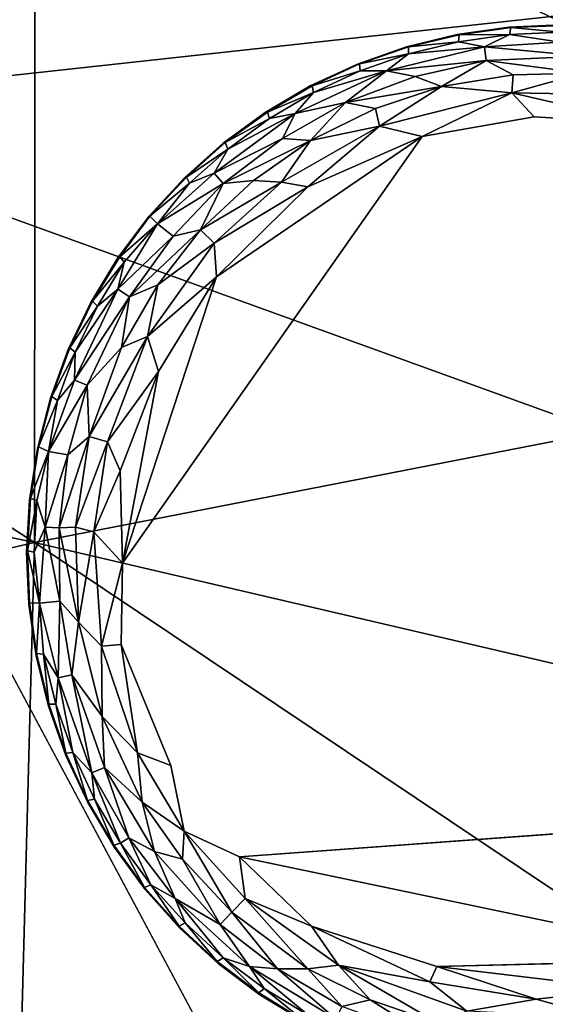
# Model space of a CAD drawing. Units: inches. Extents: x -59 to 59, y -44 to 23.
# Drawn here: x 11 to 12, y 12 to 14 of the extents above; entities that cross this region are included whole.
import ezdxf

# ---------------------------------------------------------------- set-up
doc = ezdxf.new("R2010")
doc.units = ezdxf.units.IN
doc.header["$MEASUREMENT"] = 0
doc.layers.add('SEAT-FABRIC', color=5, linetype='Continuous')
doc.layers.add('SEAT-LEG', color=5, linetype='Continuous')

msp = doc.modelspace()

# ---------------------------------------------------------------- linework, layer by layer
at = {"layer": 'SEAT-FABRIC'}
for points in [[(12.9778, 14.0575, 0.7471), (9.923, 13.723, 0.6451), (9.0108, 15.553, 0.7669)], [(10.6476, 12.7566, 27.6647), (7.8106, 14.5782, 27.8583), (7.7999, 13.3646, 27.9937)], [(7.8106, 14.5782, 27.8583), (10.6476, 12.7566, 27.6647), (10.6492, 14.476, 27.4819)], [(10.6492, 14.476, 27.4819), (10.6476, 12.7566, 27.6647), (13.1998, 13.2548, 27.1303)], [(13.2003, 14.2963, 26.9893), (10.6492, 14.476, 27.4819), (13.1998, 13.2548, 27.1303)], [(12.9778, 14.0575, 0.7471), (13.4324, 12.4516, 0.6585), (9.923, 13.723, 0.6451)], [(9.923, 13.723, 0.6451), (13.4324, 12.4516, 0.6585), (12.9809, 8.0017, 0.7386)], [(7.7999, 13.3646, 27.9937), (7.7845, 12.0941, 28.0123), (10.6476, 12.7566, 27.6647)], [(13.1996, 12.1608, 27.1742), (13.1998, 13.2548, 27.1303), (10.6476, 12.7566, 27.6647)], [(7.7845, 12.0941, 28.0123), (10.599, 10.9387, 27.5752), (10.6476, 12.7566, 27.6647)], [(10.6476, 12.7566, 27.6647), (10.599, 10.9387, 27.5752), (13.1949, 11.0491, 27.1153)], [(10.6476, 12.7566, 27.6647), (13.1949, 11.0491, 27.1153), (13.1996, 12.1608, 27.1742)]]:
    msp.add_3dface(points, dxfattribs=at)
at = {"layer": 'SEAT-FABRIC', "invisible_edges": 12}
msp.add_3dface([(9.923, 13.723, 0.6451), (12.9809, 8.0017, 0.7386), (8.3023, 7.8992, 0.6823)], dxfattribs=at)
at = {"layer": 'SEAT-LEG'}
for points, invisible_edges in [([(10.6299, 12.7352, 1.378), (11.8039, 11.5471, 1.378), (11.8181, 13.9092, 1.378)], 15), ([(10.6299, 12.7352, 1.378), (11.8181, 13.9092, 1.378), (11.7023, 13.9042, 1.378)], 13), ([(11.5876, 13.8879, 1.378), (10.6299, 12.7352, 1.378), (11.7023, 13.9042, 1.378)], 3), ([(10.6299, 12.7352, 1.378), (11.5876, 13.8879, 1.378), (11.475, 13.8604, 1.378)], 13), ([(11.475, 13.8604, 1.378), (11.3656, 13.822, 1.378), (10.6299, 12.7352, 1.378)], 14), ([(11.2605, 13.7731, 1.378), (10.6299, 12.7352, 1.378), (11.3656, 13.822, 1.378)], 3), ([(10.6299, 12.7352, 1.378), (11.2605, 13.7731, 1.378), (11.1607, 13.7141, 1.378)], 13), ([(10.6299, 12.7352, 1.378), (11.1607, 13.7141, 1.378), (11.0672, 13.6456, 1.378)], 13), ([(12.7585, 12.6291, 0), (10.8429, 12.7104, 0.0004), (11.7593, 13.7043, 0.0014)], 15), ([(11.5096, 13.6609, 0.0014), (11.7593, 13.7043, 0.0014), (10.8429, 12.7104, 0.0004)], 2), ([(12.0005, 13.6901, 0.0014), (12.7585, 12.6291, 0), (11.7593, 13.7043, 0.0014)], 2), ([(10.6299, 12.7352, 1.378), (11.0672, 13.6456, 1.378), (10.9809, 13.5683, 1.378)], 13), ([(10.9025, 13.4829, 1.378), (10.6299, 12.7352, 1.378), (10.9809, 13.5683, 1.378)], 3), ([(10.6299, 12.7352, 1.378), (10.9025, 13.4829, 1.378), (10.8329, 13.3902, 1.378)], 13), ([(10.8329, 13.3902, 1.378), (10.7727, 13.2911, 1.378), (10.6299, 12.7352, 1.378)], 14), ([(10.7226, 13.1867, 1.378), (10.6299, 12.7352, 1.378), (10.7727, 13.2911, 1.378)], 3), ([(10.6829, 13.0778, 1.378), (10.6299, 12.7352, 1.378), (10.7226, 13.1867, 1.378)], 3), ([(10.6829, 13.0778, 1.378), (10.654, 12.9655, 1.378), (10.6299, 12.7352, 1.378)], 14), ([(10.6363, 12.851, 1.378), (10.6299, 12.7352, 1.378), (10.654, 12.9655, 1.378)], 2), ([(11.4614, 11.6, 1.378), (11.5736, 11.5711, 1.378), (10.6299, 12.7352, 1.378)], 14), ([(11.0563, 11.8196, 1.378), (10.6299, 12.7352, 1.378), (10.9709, 11.898, 1.378)], 3), ([(10.7661, 12.1776, 1.378), (10.8251, 12.0779, 1.378), (10.6299, 12.7352, 1.378)], 14), ([(11.3525, 11.6397, 1.378), (10.6299, 12.7352, 1.378), (11.248, 11.6899, 1.378)], 3), ([(11.8039, 11.5471, 1.378), (10.6299, 12.7352, 1.378), (11.6882, 11.5534, 1.378)], 3), ([(10.7171, 12.2827, 1.378), (10.6299, 12.7352, 1.378), (10.6787, 12.3921, 1.378)], 3), ([(10.6299, 12.7352, 1.378), (11.0563, 11.8196, 1.378), (11.149, 11.75, 1.378)], 13), ([(10.6513, 12.5047, 1.378), (10.6787, 12.3921, 1.378), (10.6299, 12.7352, 1.378)], 14), ([(10.6299, 12.7352, 1.378), (10.8251, 12.0779, 1.378), (10.8935, 11.9843, 1.378)], 13), ([(11.6882, 11.5534, 1.378), (10.6299, 12.7352, 1.378), (11.5736, 11.5711, 1.378)], 3), ([(10.6299, 12.7352, 1.378), (10.8935, 11.9843, 1.378), (10.9709, 11.898, 1.378)], 13), ([(11.248, 11.6899, 1.378), (10.6299, 12.7352, 1.378), (11.149, 11.75, 1.378)], 3), ([(10.6299, 12.7352, 1.378), (10.7171, 12.2827, 1.378), (10.7661, 12.1776, 1.378)], 13), ([(11.3525, 11.6397, 1.378), (11.4614, 11.6, 1.378), (10.6299, 12.7352, 1.378)], 14), ([(10.6349, 12.6194, 1.378), (10.6513, 12.5047, 1.378), (10.6299, 12.7352, 1.378)], 2), ([(10.84, 12.5295, 0.0034), (10.8429, 12.7104, 0.0004), (10.951, 12.2601, 0.0012)], 2), ([(10.8429, 12.7104, 0.0004), (12.7585, 12.6291, 0), (10.951, 12.2601, 0.0012)], 15), ([(10.951, 12.2601, 0.0012), (12.7585, 12.6291, 0), (12.5856, 12.1648, 0)], 15), ([(10.951, 12.2601, 0.0012), (12.5856, 12.1648, 0), (11.1036, 12.0568, 0.0009)], 13), ([(11.1036, 12.0568, 0.0009), (10.9805, 12.1143, 0.0137), (10.951, 12.2601, 0.0012)], 12), ([(11.5422, 11.8131, 0), (11.1036, 12.0568, 0.0009), (12.195, 11.8282, 0.0011)], 1), ([(11.5422, 11.8131, 0), (11.2639, 11.9022, 0.0033), (11.1036, 12.0568, 0.0009)], 12)]:
    msp.add_3dface(points, dxfattribs=dict(at, invisible_edges=invisible_edges))
for points in [[(11.5876, 13.8879, 1.378), (11.7023, 13.9042, 1.378), (11.5923, 13.8871, 0.1702)], [(11.5923, 13.8871, 0.1702), (11.7023, 13.9042, 1.378), (11.7069, 13.9029, 0.1702)], [(11.5923, 13.8871, 0.1702), (11.7069, 13.9029, 0.1702), (11.7038, 13.8877, 0.1244)], [(11.7069, 13.9029, 0.1702), (11.7023, 13.9042, 1.378), (11.8181, 13.9092, 1.378)], [(11.818, 13.8926, 0.1244), (11.7038, 13.8877, 0.1244), (11.7069, 13.9029, 0.1702)], [(11.8181, 13.9092, 1.378), (11.8226, 13.9075, 0.1702), (11.7069, 13.9029, 0.1702)], [(11.8226, 13.9075, 0.1702), (11.818, 13.8926, 0.1244), (11.7069, 13.9029, 0.1702)], [(11.475, 13.8604, 1.378), (11.5876, 13.8879, 1.378), (11.4797, 13.86, 0.1702)], [(11.4797, 13.86, 0.1702), (11.5876, 13.8879, 1.378), (11.5923, 13.8871, 0.1702)], [(11.4797, 13.86, 0.1702), (11.5923, 13.8871, 0.1702), (11.5907, 13.8716, 0.1244)], [(11.7038, 13.8877, 0.1244), (11.5907, 13.8716, 0.1244), (11.5923, 13.8871, 0.1702)], [(11.5907, 13.8716, 0.1244), (11.7038, 13.8877, 0.1244), (11.6483, 13.8601, 0.0888)], [(11.8179, 13.8706, 0.0891), (11.6483, 13.8601, 0.0888), (11.7038, 13.8877, 0.1244)], [(11.7038, 13.8877, 0.1244), (11.818, 13.8926, 0.1244), (11.8179, 13.8706, 0.0891)], [(11.3656, 13.822, 1.378), (11.475, 13.8604, 1.378), (11.3704, 13.8221, 0.1702)], [(11.475, 13.8604, 1.378), (11.4797, 13.86, 0.1702), (11.3704, 13.8221, 0.1702)], [(11.3704, 13.8221, 0.1702), (11.4797, 13.86, 0.1702), (11.4797, 13.8445, 0.1244)], [(11.6483, 13.8601, 0.0888), (11.4306, 13.8066, 0.0888), (11.4797, 13.8445, 0.1244)], [(11.6519, 13.8296, 0.0574), (11.4306, 13.8066, 0.0888), (11.6483, 13.8601, 0.0888)], [(11.4797, 13.8445, 0.1244), (11.5907, 13.8716, 0.1244), (11.6483, 13.8601, 0.0888)], [(11.5907, 13.8716, 0.1244), (11.4797, 13.8445, 0.1244), (11.4797, 13.86, 0.1702)], [(11.8179, 13.8706, 0.0891), (11.8698, 13.8395, 0.0574), (11.6483, 13.8601, 0.0888)], [(11.8698, 13.8395, 0.0574), (11.6519, 13.8296, 0.0574), (11.6483, 13.8601, 0.0888)], [(11.3719, 13.8067, 0.1244), (11.3704, 13.8221, 0.1702), (11.4797, 13.8445, 0.1244)], [(11.3719, 13.8067, 0.1244), (11.4797, 13.8445, 0.1244), (11.4306, 13.8066, 0.0888)], [(11.8698, 13.8395, 0.0574), (11.8671, 13.8017, 0.032), (11.6519, 13.8296, 0.0574)], [(11.2605, 13.7731, 1.378), (11.3656, 13.822, 1.378), (11.2653, 13.7737, 0.1702)], [(11.2653, 13.7737, 0.1702), (11.3704, 13.8221, 0.1702), (11.3719, 13.8067, 0.1244)], [(11.2653, 13.7737, 0.1702), (11.3656, 13.822, 1.378), (11.3704, 13.8221, 0.1702)], [(11.6519, 13.8296, 0.0574), (11.4946, 13.7941, 0.0577), (11.4306, 13.8066, 0.0888)], [(11.553, 13.7718, 0.032), (11.4946, 13.7941, 0.0577), (11.6519, 13.8296, 0.0574)], [(11.7122, 13.7977, 0.0322), (11.553, 13.7718, 0.032), (11.6519, 13.8296, 0.0574)], [(11.8671, 13.8017, 0.032), (11.7122, 13.7977, 0.0322), (11.6519, 13.8296, 0.0574)], [(11.339, 13.736, 0.0574), (11.2275, 13.7117, 0.0888), (11.4306, 13.8066, 0.0888)], [(11.4306, 13.8066, 0.0888), (11.2275, 13.7117, 0.0888), (11.2683, 13.7584, 0.1244)], [(11.3719, 13.8067, 0.1244), (11.2683, 13.7584, 0.1244), (11.2653, 13.7737, 0.1702)], [(11.2683, 13.7584, 0.1244), (11.3719, 13.8067, 0.1244), (11.4306, 13.8066, 0.0888)], [(11.339, 13.736, 0.0574), (11.4306, 13.8066, 0.0888), (11.4946, 13.7941, 0.0577)], [(11.553, 13.7718, 0.032), (11.339, 13.736, 0.0574), (11.4946, 13.7941, 0.0577)], [(11.7095, 13.7577, 0.0136), (11.553, 13.7718, 0.032), (11.7122, 13.7977, 0.0322)], [(11.7095, 13.7577, 0.0136), (11.8671, 13.8017, 0.032), (11.9183, 13.7544, 0.0138)], [(11.7122, 13.7977, 0.0322), (11.8671, 13.8017, 0.032), (11.7095, 13.7577, 0.0136)], [(11.1607, 13.7141, 1.378), (11.2605, 13.7731, 1.378), (11.1654, 13.7151, 0.1702)], [(11.2605, 13.7731, 1.378), (11.2653, 13.7737, 0.1702), (11.1654, 13.7151, 0.1702)], [(11.1654, 13.7151, 0.1702), (11.2653, 13.7737, 0.1702), (11.2683, 13.7584, 0.1244)], [(11.4059, 13.723, 0.0322), (11.339, 13.736, 0.0574), (11.553, 13.7718, 0.032)], [(11.415, 13.6839, 0.0136), (11.4059, 13.723, 0.0322), (11.553, 13.7718, 0.032)], [(11.415, 13.6839, 0.0136), (11.553, 13.7718, 0.032), (11.7095, 13.7577, 0.0136)], [(11.1699, 13.7003, 0.1244), (11.1654, 13.7151, 0.1702), (11.2683, 13.7584, 0.1244)], [(11.2683, 13.7584, 0.1244), (11.2275, 13.7117, 0.0888), (11.1699, 13.7003, 0.1244)], [(11.415, 13.6839, 0.0136), (11.7095, 13.7577, 0.0136), (11.5096, 13.6609, 0.0014)], [(11.7095, 13.7577, 0.0136), (11.7593, 13.7043, 0.0014), (11.5096, 13.6609, 0.0014)], [(11.7095, 13.7577, 0.0136), (11.9183, 13.7544, 0.0138), (12.0005, 13.6901, 0.0014)], [(11.7593, 13.7043, 0.0014), (11.7095, 13.7577, 0.0136), (12.0005, 13.6901, 0.0014)], [(11.1988, 13.6564, 0.0577), (11.339, 13.736, 0.0574), (11.2612, 13.652, 0.032)], [(11.339, 13.736, 0.0574), (11.1988, 13.6564, 0.0577), (11.2275, 13.7117, 0.0888)], [(11.2612, 13.652, 0.032), (11.339, 13.736, 0.0574), (11.4059, 13.723, 0.0322)], [(11.415, 13.6839, 0.0136), (11.2612, 13.652, 0.032), (11.4059, 13.723, 0.0322)], [(11.2275, 13.7117, 0.0888), (11.0468, 13.5789, 0.0888), (11.0777, 13.6327, 0.1244)], [(11.2275, 13.7117, 0.0888), (11.1988, 13.6564, 0.0577), (11.0468, 13.5789, 0.0888)], [(11.0672, 13.6456, 1.378), (11.1607, 13.7141, 1.378), (11.0718, 13.6471, 0.1702)], [(11.1654, 13.7151, 0.1702), (11.0718, 13.6471, 0.1702), (11.1607, 13.7141, 1.378)], [(11.0718, 13.6471, 0.1702), (11.1654, 13.7151, 0.1702), (11.1699, 13.7003, 0.1244)], [(11.0777, 13.6327, 0.1244), (11.1699, 13.7003, 0.1244), (11.2275, 13.7117, 0.0888)], [(11.1699, 13.7003, 0.1244), (11.0777, 13.6327, 0.1244), (11.0718, 13.6471, 0.1702)], [(11.415, 13.6839, 0.0136), (11.1972, 13.5587, 0.0137), (11.2612, 13.652, 0.032)], [(11.1972, 13.5587, 0.0137), (11.415, 13.6839, 0.0136), (11.2553, 13.5485, 0.0033)], [(11.415, 13.6839, 0.0136), (11.5096, 13.6609, 0.0014), (11.2553, 13.5485, 0.0033)], [(10.8429, 12.7104, 0.0004), (11.0524, 13.3479, 0.0013), (11.5096, 13.6609, 0.0014)], [(11.5096, 13.6609, 0.0014), (11.0524, 13.3479, 0.0013), (11.2553, 13.5485, 0.0033)], [(10.9809, 13.5683, 1.378), (11.0672, 13.6456, 1.378), (10.9853, 13.5702, 0.1702)], [(10.9853, 13.5702, 0.1702), (11.0672, 13.6456, 1.378), (11.0718, 13.6471, 0.1702)], [(10.9853, 13.5702, 0.1702), (11.0718, 13.6471, 0.1702), (11.0777, 13.6327, 0.1244)], [(11.0668, 13.5556, 0.0574), (11.0468, 13.5789, 0.0888), (11.1988, 13.6564, 0.0577)], [(11.2612, 13.652, 0.032), (11.0668, 13.5556, 0.0574), (11.1988, 13.6564, 0.0577)], [(11.1346, 13.5625, 0.0322), (11.0668, 13.5556, 0.0574), (11.2612, 13.652, 0.032)], [(11.1972, 13.5587, 0.0137), (11.1346, 13.5625, 0.0322), (11.2612, 13.652, 0.032)], [(10.9925, 13.5565, 0.1244), (10.9853, 13.5702, 0.1702), (11.0777, 13.6327, 0.1244)], [(10.9925, 13.5565, 0.1244), (11.0777, 13.6327, 0.1244), (11.0468, 13.5789, 0.0888)], [(10.9041, 13.4834, 0.1736), (10.9809, 13.5683, 1.378), (10.9853, 13.5702, 0.1702)], [(10.9041, 13.4834, 0.1736), (10.9853, 13.5702, 0.1702), (10.9925, 13.5565, 0.1244)], [(10.9213, 13.4659, 0.1063), (10.9925, 13.5565, 0.1244), (11.0468, 13.5789, 0.0888)], [(10.9213, 13.4659, 0.1063), (11.0468, 13.5789, 0.0888), (11.0668, 13.5556, 0.0574)], [(10.9809, 13.5683, 1.378), (10.9041, 13.4834, 0.1736), (10.9025, 13.4829, 1.378)], [(10.9925, 13.5565, 0.1244), (10.9213, 13.4659, 0.1063), (10.9041, 13.4834, 0.1736)], [(10.9213, 13.4659, 0.1063), (11.0668, 13.5556, 0.0574), (10.9557, 13.4387, 0.0577)], [(11.0668, 13.5556, 0.0574), (11.0167, 13.4525, 0.032), (10.9557, 13.4387, 0.0577)], [(11.0167, 13.4525, 0.032), (11.0668, 13.5556, 0.0574), (11.1346, 13.5625, 0.0322)], [(11.1972, 13.5587, 0.0137), (11.0167, 13.4525, 0.032), (11.1346, 13.5625, 0.0322)], [(11.0167, 13.4525, 0.032), (11.1972, 13.5587, 0.0137), (11.047, 13.423, 0.0137)], [(11.047, 13.423, 0.0137), (11.1972, 13.5587, 0.0137), (11.2553, 13.5485, 0.0033)], [(11.0524, 13.3479, 0.0013), (11.047, 13.423, 0.0137), (11.2553, 13.5485, 0.0033)], [(10.8329, 13.3902, 1.378), (10.9041, 13.4834, 0.1736), (10.8369, 13.393, 0.1702)], [(10.9041, 13.4834, 0.1736), (10.8329, 13.3902, 1.378), (10.9025, 13.4829, 1.378)], [(10.9041, 13.4834, 0.1736), (10.9213, 13.4659, 0.1063), (10.8369, 13.393, 0.1702)], [(10.9557, 13.4387, 0.0577), (10.8327, 13.3204, 0.0888), (10.9213, 13.4659, 0.1063)], [(10.9213, 13.4659, 0.1063), (10.8327, 13.3204, 0.0888), (10.8467, 13.3809, 0.1244)], [(10.9213, 13.4659, 0.1063), (10.8467, 13.3809, 0.1244), (10.8369, 13.393, 0.1702)], [(10.9557, 13.4387, 0.0577), (10.8586, 13.3039, 0.0574), (10.8327, 13.3204, 0.0888)], [(10.8586, 13.3039, 0.0574), (10.9557, 13.4387, 0.0577), (11.0167, 13.4525, 0.032)], [(10.8586, 13.3039, 0.0574), (11.0167, 13.4525, 0.032), (10.9215, 13.3302, 0.0322)], [(10.9215, 13.3302, 0.0322), (11.0167, 13.4525, 0.032), (11.047, 13.423, 0.0137)], [(10.8986, 13.2157, 0.0136), (11.047, 13.423, 0.0137), (11.0524, 13.3479, 0.0013)], [(11.047, 13.423, 0.0137), (10.8986, 13.2157, 0.0136), (10.9215, 13.3302, 0.0322)], [(10.7727, 13.2911, 1.378), (10.8329, 13.3902, 1.378), (10.7764, 13.2943, 0.1702)], [(10.8329, 13.3902, 1.378), (10.8369, 13.393, 0.1702), (10.7764, 13.2943, 0.1702)], [(10.8467, 13.3809, 0.1244), (10.7764, 13.2943, 0.1702), (10.8369, 13.393, 0.1702)], [(10.8467, 13.3809, 0.1244), (10.7873, 13.2832, 0.1244), (10.7764, 13.2943, 0.1702)], [(10.8467, 13.3809, 0.1244), (10.8327, 13.3204, 0.0888), (10.7873, 13.2832, 0.1244)], [(10.9215, 13.3302, 0.0322), (10.8406, 13.1908, 0.032), (10.8586, 13.3039, 0.0574)], [(10.8406, 13.1908, 0.032), (10.9215, 13.3302, 0.0322), (10.8986, 13.2157, 0.0136)], [(10.8429, 12.7104, 0.0004), (10.9229, 13.1374, 0.0013), (11.0524, 13.3479, 0.0013)], [(10.9229, 13.1374, 0.0013), (10.8986, 13.2157, 0.0136), (11.0524, 13.3479, 0.0013)], [(10.8327, 13.3204, 0.0888), (10.736, 13.1182, 0.0888), (10.7378, 13.1802, 0.1244)], [(10.736, 13.1182, 0.0888), (10.8327, 13.3204, 0.0888), (10.8586, 13.3039, 0.0574)], [(10.7378, 13.1802, 0.1244), (10.7873, 13.2832, 0.1244), (10.8327, 13.3204, 0.0888)], [(10.7226, 13.1867, 1.378), (10.7727, 13.2911, 1.378), (10.7259, 13.1901, 0.1702)], [(10.7259, 13.1901, 0.1702), (10.7727, 13.2911, 1.378), (10.7764, 13.2943, 0.1702)], [(10.7873, 13.2832, 0.1244), (10.7259, 13.1901, 0.1702), (10.7764, 13.2943, 0.1702)], [(10.8586, 13.3039, 0.0574), (10.7646, 13.107, 0.0574), (10.736, 13.1182, 0.0888)], [(10.7646, 13.107, 0.0574), (10.8586, 13.3039, 0.0574), (10.8406, 13.1908, 0.032)], [(10.7378, 13.1802, 0.1244), (10.7259, 13.1901, 0.1702), (10.7873, 13.2832, 0.1244)], [(10.8096, 12.9808, 0.0137), (10.769, 12.9925, 0.032), (10.8986, 13.2157, 0.0136)], [(10.8986, 13.2157, 0.0136), (10.769, 12.9925, 0.032), (10.8406, 13.1908, 0.032)], [(10.8096, 12.9808, 0.0137), (10.8986, 13.2157, 0.0136), (10.9229, 13.1374, 0.0013)], [(10.6829, 13.0778, 1.378), (10.7226, 13.1867, 1.378), (10.6858, 13.0815, 0.1702)], [(10.7226, 13.1867, 1.378), (10.7259, 13.1901, 0.1702), (10.6858, 13.0815, 0.1702)], [(10.6858, 13.0815, 0.1702), (10.7259, 13.1901, 0.1702), (10.7378, 13.1802, 0.1244)], [(10.6858, 13.0815, 0.1702), (10.7378, 13.1802, 0.1244), (10.6987, 13.0729, 0.1244)], [(10.736, 13.1182, 0.0888), (10.6987, 13.0729, 0.1244), (10.7378, 13.1802, 0.1244)], [(10.7646, 13.107, 0.0574), (10.8406, 13.1908, 0.032), (10.769, 12.9925, 0.032)], [(10.8096, 12.9808, 0.0137), (10.9229, 13.1374, 0.0013), (10.8379, 12.9163, 0.0034)], [(10.8379, 12.9163, 0.0034), (10.9229, 13.1374, 0.0013), (10.8429, 12.7104, 0.0004)], [(10.6785, 12.9594, 0.1063), (10.6987, 13.0729, 0.1244), (10.736, 13.1182, 0.0888)], [(10.7646, 13.107, 0.0574), (10.6785, 12.9594, 0.1063), (10.736, 13.1182, 0.0888)], [(10.6785, 12.9594, 0.1063), (10.7646, 13.107, 0.0574), (10.7218, 12.9516, 0.0577)], [(10.7218, 12.9516, 0.0577), (10.7646, 13.107, 0.0574), (10.769, 12.9925, 0.032)], [(10.654, 12.9655, 1.378), (10.6829, 13.0778, 1.378), (10.6566, 12.9696, 0.1702)], [(10.6566, 12.9696, 0.1702), (10.6829, 13.0778, 1.378), (10.6858, 13.0815, 0.1702)], [(10.6566, 12.9696, 0.1702), (10.6858, 13.0815, 0.1702), (10.6987, 13.0729, 0.1244)], [(10.6785, 12.9594, 0.1063), (10.6566, 12.9696, 0.1702), (10.6987, 13.0729, 0.1244)], [(10.769, 12.9925, 0.032), (10.7389, 12.7911, 0.0315), (10.7019, 12.7893, 0.0557)], [(10.7019, 12.7893, 0.0557), (10.7218, 12.9516, 0.0577), (10.769, 12.9925, 0.032)], [(10.7389, 12.7911, 0.0315), (10.769, 12.9925, 0.032), (10.8096, 12.9808, 0.0137)], [(10.7389, 12.7911, 0.0315), (10.8096, 12.9808, 0.0137), (10.7796, 12.7806, 0.0137)], [(10.7796, 12.7806, 0.0137), (10.8096, 12.9808, 0.0137), (10.8379, 12.9163, 0.0034)], [(10.6363, 12.851, 1.378), (10.654, 12.9655, 1.378), (10.6385, 12.8552, 0.1702)], [(10.654, 12.9655, 1.378), (10.6566, 12.9696, 0.1702), (10.6385, 12.8552, 0.1702)], [(10.6566, 12.9696, 0.1702), (10.6785, 12.9594, 0.1063), (10.6385, 12.8552, 0.1702)], [(10.6385, 12.8552, 0.1702), (10.6785, 12.9594, 0.1063), (10.6528, 12.8492, 0.1244)], [(10.6528, 12.8492, 0.1244), (10.6785, 12.9594, 0.1063), (10.6712, 12.791, 0.0863)], [(10.6712, 12.791, 0.0863), (10.6785, 12.9594, 0.1063), (10.7218, 12.9516, 0.0577)], [(10.6712, 12.791, 0.0863), (10.7218, 12.9516, 0.0577), (10.7019, 12.7893, 0.0557)], [(10.8429, 12.7104, 0.0004), (10.7796, 12.7806, 0.0137), (10.8379, 12.9163, 0.0034)], [(10.6299, 12.7352, 1.378), (10.6363, 12.851, 1.378), (10.6317, 12.7381, 0.1693)], [(10.6317, 12.7381, 0.1693), (10.6363, 12.851, 1.378), (10.6385, 12.8552, 0.1702)], [(10.6528, 12.8492, 0.1244), (10.6317, 12.7381, 0.1693), (10.6385, 12.8552, 0.1702)], [(10.6465, 12.7351, 0.1244), (10.6317, 12.7381, 0.1693), (10.6528, 12.8492, 0.1244)], [(10.6712, 12.791, 0.0863), (10.6465, 12.7351, 0.1244), (10.6528, 12.8492, 0.1244)], [(10.6712, 12.791, 0.0863), (10.6582, 12.6216, 0.1096), (10.6465, 12.7351, 0.1244)], [(10.7038, 12.6258, 0.0577), (10.6582, 12.6216, 0.1096), (10.6712, 12.791, 0.0863)], [(10.7019, 12.7893, 0.0557), (10.7038, 12.6258, 0.0577), (10.6712, 12.791, 0.0863)], [(10.7019, 12.7893, 0.0557), (10.7389, 12.7911, 0.0315), (10.745, 12.579, 0.0326)], [(10.745, 12.579, 0.0326), (10.7038, 12.6258, 0.0577), (10.7019, 12.7893, 0.0557)], [(10.7796, 12.7806, 0.0137), (10.745, 12.579, 0.0326), (10.7389, 12.7911, 0.0315)], [(10.7796, 12.7806, 0.0137), (10.7964, 12.5262, 0.0136), (10.745, 12.579, 0.0326)], [(10.8429, 12.7104, 0.0004), (10.7964, 12.5262, 0.0136), (10.7796, 12.7806, 0.0137)], [(10.6299, 12.7352, 1.378), (10.6317, 12.7381, 0.1693), (10.6363, 12.6227, 0.1714)], [(10.6582, 12.6216, 0.1096), (10.6363, 12.6227, 0.1714), (10.6317, 12.7381, 0.1693)], [(10.6465, 12.7351, 0.1244), (10.6582, 12.6216, 0.1096), (10.6317, 12.7381, 0.1693)], [(10.6349, 12.6194, 1.378), (10.6299, 12.7352, 1.378), (10.6363, 12.6227, 0.1714)], [(10.84, 12.5295, 0.0034), (10.7964, 12.5262, 0.0136), (10.8429, 12.7104, 0.0004)], [(10.6363, 12.6227, 0.1714), (10.6521, 12.5094, 0.1702), (10.6349, 12.6194, 1.378)], [(10.6513, 12.5047, 1.378), (10.6349, 12.6194, 1.378), (10.6521, 12.5094, 0.1702)], [(10.6582, 12.6216, 0.1096), (10.6521, 12.5094, 0.1702), (10.6363, 12.6227, 0.1714)], [(10.6582, 12.6216, 0.1096), (10.6675, 12.5078, 0.1244), (10.6521, 12.5094, 0.1702)], [(10.7038, 12.6258, 0.0577), (10.7004, 12.4552, 0.0888), (10.6582, 12.6216, 0.1096)], [(10.6582, 12.6216, 0.1096), (10.7004, 12.4552, 0.0888), (10.6675, 12.5078, 0.1244)], [(10.7304, 12.4618, 0.0574), (10.7004, 12.4552, 0.0888), (10.7038, 12.6258, 0.0577)], [(10.7304, 12.4618, 0.0574), (10.7038, 12.6258, 0.0577), (10.745, 12.579, 0.0326)], [(10.7977, 12.3691, 0.032), (10.7304, 12.4618, 0.0574), (10.745, 12.579, 0.0326)], [(10.7977, 12.3691, 0.032), (10.745, 12.579, 0.0326), (10.7964, 12.5262, 0.0136)], [(10.8767, 12.2882, 0.0137), (10.7964, 12.5262, 0.0136), (10.84, 12.5295, 0.0034)], [(10.7964, 12.5262, 0.0136), (10.8767, 12.2882, 0.0137), (10.7977, 12.3691, 0.032)], [(10.8767, 12.2882, 0.0137), (10.84, 12.5295, 0.0034), (10.951, 12.2601, 0.0012)], [(10.6521, 12.5094, 0.1702), (10.6791, 12.3969, 0.1702), (10.6513, 12.5047, 1.378)], [(10.6787, 12.3921, 1.378), (10.6513, 12.5047, 1.378), (10.6791, 12.3969, 0.1702)], [(10.6791, 12.3969, 0.1702), (10.6521, 12.5094, 0.1702), (10.6675, 12.5078, 0.1244)], [(10.6946, 12.3968, 0.1244), (10.6791, 12.3969, 0.1702), (10.6675, 12.5078, 0.1244)], [(10.6946, 12.3968, 0.1244), (10.6675, 12.5078, 0.1244), (10.7004, 12.4552, 0.0888)], [(10.7004, 12.4552, 0.0888), (10.7325, 12.289, 0.1244), (10.6946, 12.3968, 0.1244)], [(10.775, 12.2438, 0.0888), (10.7004, 12.4552, 0.0888), (10.7304, 12.4618, 0.0574)], [(10.7004, 12.4552, 0.0888), (10.775, 12.2438, 0.0888), (10.7325, 12.289, 0.1244)], [(10.7977, 12.3691, 0.032), (10.8032, 12.2561, 0.0574), (10.7304, 12.4618, 0.0574)], [(10.8032, 12.2561, 0.0574), (10.775, 12.2438, 0.0888), (10.7304, 12.4618, 0.0574)], [(10.717, 12.2875, 0.1702), (10.6787, 12.3921, 1.378), (10.6791, 12.3969, 0.1702)], [(10.7171, 12.2827, 1.378), (10.6787, 12.3921, 1.378), (10.717, 12.2875, 0.1702)], [(10.6946, 12.3968, 0.1244), (10.717, 12.2875, 0.1702), (10.6791, 12.3969, 0.1702)], [(10.6946, 12.3968, 0.1244), (10.7325, 12.289, 0.1244), (10.717, 12.2875, 0.1702)], [(10.8032, 12.2561, 0.0574), (10.7977, 12.3691, 0.032), (10.8872, 12.1783, 0.032)], [(10.8767, 12.2882, 0.0137), (10.8872, 12.1783, 0.032), (10.7977, 12.3691, 0.032)], [(10.7655, 12.1824, 0.1702), (10.717, 12.2875, 0.1702), (10.7325, 12.289, 0.1244)], [(10.717, 12.2875, 0.1702), (10.7655, 12.1824, 0.1702), (10.7171, 12.2827, 1.378)], [(10.7661, 12.1776, 1.378), (10.7171, 12.2827, 1.378), (10.7655, 12.1824, 0.1702)], [(10.7807, 12.1854, 0.1244), (10.7655, 12.1824, 0.1702), (10.7325, 12.289, 0.1244)], [(10.7325, 12.289, 0.1244), (10.775, 12.2438, 0.0888), (10.7807, 12.1854, 0.1244)], [(10.9805, 12.1143, 0.0137), (10.8767, 12.2882, 0.0137), (10.951, 12.2601, 0.0012)], [(10.8872, 12.1783, 0.032), (10.8767, 12.2882, 0.0137), (10.9805, 12.1143, 0.0137)], [(10.775, 12.2438, 0.0888), (10.8032, 12.2561, 0.0574), (10.8573, 12.0991, 0.0891)], [(10.8872, 12.1783, 0.032), (10.9146, 12.0686, 0.0574), (10.8032, 12.2561, 0.0574)], [(10.9146, 12.0686, 0.0574), (10.8573, 12.0991, 0.0891), (10.8032, 12.2561, 0.0574)], [(10.8389, 12.087, 0.1244), (10.7807, 12.1854, 0.1244), (10.775, 12.2438, 0.0888)], [(10.775, 12.2438, 0.0888), (10.8573, 12.0991, 0.0891), (10.8389, 12.087, 0.1244)], [(10.7807, 12.1854, 0.1244), (10.824, 12.0826, 0.1702), (10.7655, 12.1824, 0.1702)], [(10.824, 12.0826, 0.1702), (10.7661, 12.1776, 1.378), (10.7655, 12.1824, 0.1702)], [(10.8251, 12.0779, 1.378), (10.7661, 12.1776, 1.378), (10.824, 12.0826, 0.1702)], [(10.7807, 12.1854, 0.1244), (10.8389, 12.087, 0.1244), (10.824, 12.0826, 0.1702)], [(10.9766, 12.0517, 0.0322), (10.9146, 12.0686, 0.0574), (10.8872, 12.1783, 0.032)], [(10.9805, 12.1143, 0.0137), (10.9766, 12.0517, 0.0322), (10.8872, 12.1783, 0.032)], [(12.5856, 12.1648, 0), (12.195, 11.8282, 0.0011), (11.1036, 12.0568, 0.0009)], [(11.0866, 11.9338, 0.032), (10.9766, 12.0517, 0.0322), (10.9805, 12.1143, 0.0137)], [(11.1036, 12.0568, 0.0009), (11.1162, 11.9641, 0.0137), (10.9805, 12.1143, 0.0137)], [(10.9805, 12.1143, 0.0137), (11.1162, 11.9641, 0.0137), (11.0866, 11.9338, 0.032)], [(10.8389, 12.087, 0.1244), (10.892, 11.9889, 0.1702), (10.824, 12.0826, 0.1702)], [(10.824, 12.0826, 0.1702), (10.892, 11.9889, 0.1702), (10.8251, 12.0779, 1.378)], [(10.9064, 11.9948, 0.1244), (10.8389, 12.087, 0.1244), (10.8573, 12.0991, 0.0891)], [(10.9064, 11.9948, 0.1244), (10.892, 11.9889, 0.1702), (10.8389, 12.087, 0.1244)], [(10.9146, 12.0686, 0.0574), (10.9602, 11.9639, 0.0888), (10.8573, 12.0991, 0.0891)], [(10.8573, 12.0991, 0.0891), (10.9602, 11.9639, 0.0888), (10.9064, 11.9948, 0.1244)], [(10.8935, 11.9843, 1.378), (10.8251, 12.0779, 1.378), (10.892, 11.9889, 0.1702)], [(11.0605, 11.9064, 0.0574), (10.9146, 12.0686, 0.0574), (10.9766, 12.0517, 0.0322)], [(10.9146, 12.0686, 0.0574), (11.0605, 11.9064, 0.0574), (10.9602, 11.9639, 0.0888)], [(11.1162, 11.9641, 0.0137), (11.1036, 12.0568, 0.0009), (11.2639, 11.9022, 0.0033)], [(11.0866, 11.9338, 0.032), (11.0605, 11.9064, 0.0574), (10.9766, 12.0517, 0.0322)], [(10.9064, 11.9948, 0.1244), (10.9689, 11.9024, 0.1702), (10.892, 11.9889, 0.1702)], [(10.9064, 11.9948, 0.1244), (10.9827, 11.9097, 0.1244), (10.9689, 11.9024, 0.1702)], [(10.9827, 11.9097, 0.1244), (10.9064, 11.9948, 0.1244), (10.9602, 11.9639, 0.0888)], [(10.9689, 11.9024, 0.1702), (10.8935, 11.9843, 1.378), (10.892, 11.9889, 0.1702)], [(10.9709, 11.898, 1.378), (10.8935, 11.9843, 1.378), (10.9689, 11.9024, 0.1702)], [(11.0669, 11.8324, 0.1244), (10.9602, 11.9639, 0.0888), (11.1257, 11.8126, 0.0888)], [(11.1257, 11.8126, 0.0888), (10.9602, 11.9639, 0.0888), (11.0605, 11.9064, 0.0574)], [(10.9827, 11.9097, 0.1244), (10.9602, 11.9639, 0.0888), (11.0669, 11.8324, 0.1244)], [(11.2555, 11.8077, 0.032), (11.0866, 11.9338, 0.032), (11.1162, 11.9641, 0.0137)], [(11.3235, 11.8157, 0.0136), (11.1162, 11.9641, 0.0137), (11.2639, 11.9022, 0.0033)], [(11.2555, 11.8077, 0.032), (11.1162, 11.9641, 0.0137), (11.3235, 11.8157, 0.0136)], [(11.1877, 11.8073, 0.0577), (11.0605, 11.9064, 0.0574), (11.0866, 11.9338, 0.032)], [(11.0866, 11.9338, 0.032), (11.2555, 11.8077, 0.032), (11.1877, 11.8073, 0.0577)], [(10.9689, 11.9024, 0.1702), (10.9827, 11.9097, 0.1244), (11.0539, 11.8238, 0.1702)], [(10.9827, 11.9097, 0.1244), (11.0669, 11.8324, 0.1244), (11.0539, 11.8238, 0.1702)], [(11.1257, 11.8126, 0.0888), (11.0605, 11.9064, 0.0574), (11.1877, 11.8073, 0.0577)], [(10.9689, 11.9024, 0.1702), (11.0539, 11.8238, 0.1702), (10.9709, 11.898, 1.378)], [(11.0563, 11.8196, 1.378), (10.9709, 11.898, 1.378), (11.0539, 11.8238, 0.1702)], [(11.5272, 11.7789, 0.0033), (11.3235, 11.8157, 0.0136), (11.2639, 11.9022, 0.0033)], [(11.2639, 11.9022, 0.0033), (11.5422, 11.8131, 0), (11.5272, 11.7789, 0.0033)], [(11.0669, 11.8324, 0.1244), (11.1462, 11.754, 0.1702), (11.0539, 11.8238, 0.1702)], [(11.1462, 11.754, 0.1702), (11.0563, 11.8196, 1.378), (11.0539, 11.8238, 0.1702)], [(11.149, 11.75, 1.378), (11.0563, 11.8196, 1.378), (11.1462, 11.754, 0.1702)], [(11.1257, 11.8126, 0.0888), (11.1583, 11.7638, 0.1244), (11.0669, 11.8324, 0.1244)], [(11.0669, 11.8324, 0.1244), (11.1583, 11.7638, 0.1244), (11.1462, 11.754, 0.1702)], [(11.3235, 11.8157, 0.0136), (11.394, 11.7383, 0.0322), (11.2555, 11.8077, 0.032)], [(11.6093, 11.7134, 0.0136), (11.3235, 11.8157, 0.0136), (11.5272, 11.7789, 0.0033)], [(11.5466, 11.6861, 0.032), (11.3235, 11.8157, 0.0136), (11.6093, 11.7134, 0.0136)], [(11.5466, 11.6861, 0.032), (11.394, 11.7383, 0.0322), (11.3235, 11.8157, 0.0136)], [(11.5422, 11.8131, 0), (12.195, 11.8282, 0.0011), (11.9658, 11.7623, 0.0015)], [(11.3175, 11.6965, 0.0888), (11.2559, 11.7044, 0.1244), (11.1257, 11.8126, 0.0888)], [(11.1257, 11.8126, 0.0888), (11.1877, 11.8073, 0.0577), (11.3175, 11.6965, 0.0888)], [(11.1257, 11.8126, 0.0888), (11.2559, 11.7044, 0.1244), (11.1583, 11.7638, 0.1244)], [(11.3314, 11.7239, 0.0574), (11.1877, 11.8073, 0.0577), (11.2555, 11.8077, 0.032)], [(11.1877, 11.8073, 0.0577), (11.3314, 11.7239, 0.0574), (11.3175, 11.6965, 0.0888)], [(11.394, 11.7383, 0.0322), (11.3314, 11.7239, 0.0574), (11.2555, 11.8077, 0.032)], [(11.7635, 11.7404, 0.0033), (11.5272, 11.7789, 0.0033), (11.5422, 11.8131, 0)], [(11.7635, 11.7404, 0.0033), (11.5422, 11.8131, 0), (11.9658, 11.7623, 0.0015)], [(11.6093, 11.7134, 0.0136), (11.5272, 11.7789, 0.0033), (11.7635, 11.7404, 0.0033)], [(11.1583, 11.7638, 0.1244), (11.2449, 11.6935, 0.1702), (11.1462, 11.754, 0.1702)], [(11.1462, 11.754, 0.1702), (11.2449, 11.6935, 0.1702), (11.149, 11.75, 1.378)], [(11.248, 11.6899, 1.378), (11.149, 11.75, 1.378), (11.2449, 11.6935, 0.1702)], [(11.2559, 11.7044, 0.1244), (11.2449, 11.6935, 0.1702), (11.1583, 11.7638, 0.1244)], [(11.7635, 11.7404, 0.0033), (11.9658, 11.7623, 0.0015), (11.9126, 11.6986, 0.0136)], [(11.5365, 11.6496, 0.0574), (11.3314, 11.7239, 0.0574), (11.394, 11.7383, 0.0322)], [(11.5365, 11.6496, 0.0574), (11.394, 11.7383, 0.0322), (11.5466, 11.6861, 0.032)], [(11.9126, 11.6986, 0.0136), (11.6093, 11.7134, 0.0136), (11.7635, 11.7404, 0.0033)]]:
    msp.add_3dface(points, dxfattribs=at)

doc.saveas('drawing.dxf')
